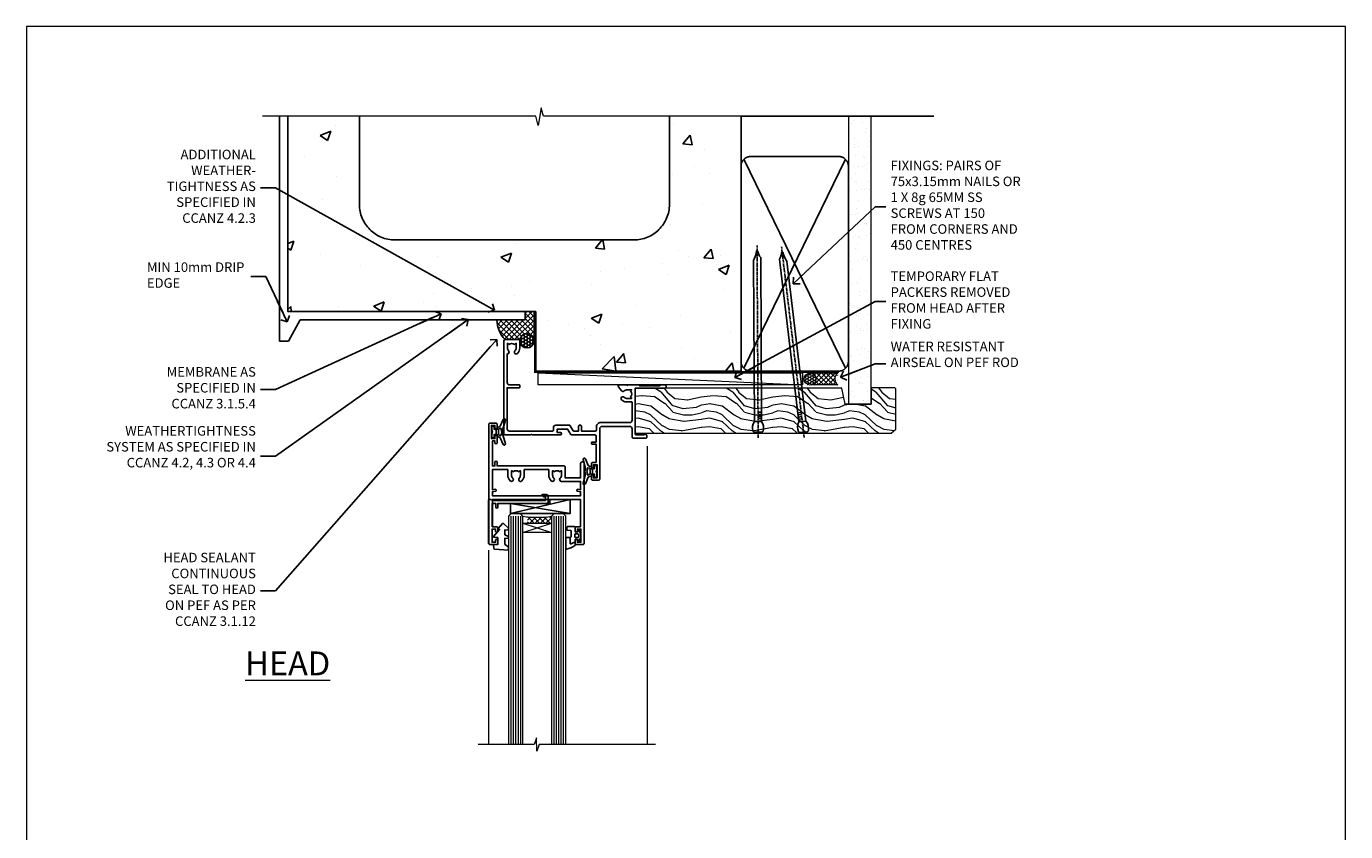
# Model space of a CAD drawing. Units: millimetres. Extents: x 0 to 776249, y -1112 to 730.
# Drawn here: x 1200 to 1753, y 392 to 730 of the extents above; entities that cross this region are included whole.
import ezdxf
from ezdxf import colors
from ezdxf.entities.mleader import LeaderData, LeaderLine
from ezdxf.math import Vec2, Vec3

# ---------------------------------------------------------------- set-up
doc = ezdxf.new("R2010")
doc.units = ezdxf.units.MM
doc.linetypes.add('CENTER', pattern=[2, 1.25, -0.25, 0.25, -0.25])
doc.linetypes.add('Dashed', pattern=[564.444447, 282.222223, -282.222223])
doc.layers.add('Aluminium Systems Ltd Joinery Detail', color=7, linetype='Continuous')
doc.layers.add('Aluminium Systems Ltd Notes', color=7, linetype='Continuous')
doc.layers.add('No Print', color=7, linetype='Continuous', plot=False)
doc.styles.add('ASL TXT 50', font='romans.shx', dxfattribs={"height": 100})
doc.styles.get("Standard").update_dxf_attribs({"font": 'arial.ttf'})

# ---------------------------------------------------------------- blocks, each defined once
blk = doc.blocks.new('Page Layout')
at = {"layer": 'Aluminium Systems Ltd Joinery Detail', "color": 8, "lineweight": 5}
blk.add_lwpolyline([(0, 730.13), (0, 0), (553.08, 0), (553.08, 730.13)], close=True, dxfattribs=at)
blk = doc.blocks.new('_Open90')
at = {"color": 0, "linetype": 'ByBlock', "lineweight": -2}
for p, q in [((0, 0), (-2.44, 0)), ((-0.5, 0.5), (0, 0)), ((0, 0), (-0.5, -0.5))]:
    blk.add_line(p, q, dxfattribs=at)
blk = doc.blocks.new('Nail 75 JH')
at = {"linetype": 'CENTER'}
blk.add_line((0, 2.3), (0, -78.26), dxfattribs=at)
for p, q in [((1.5, -4.49), (-1.5, -4.49)), ((1.5, -5.73), (0.13, -5.73)), ((1.5, -6.6), (0.13, -6.6)), ((1.5, -7.47), (0.13, -7.47)), ((1.5, -8.34), (0.13, -8.34))]:
    blk.add_line(p, q)
blk.add_lwpolyline([(-1.5, -4.49, -0.247527), (-2.06, -0.36, -0.331135), (-1.58, 0), (1.58, 0, -0.331135), (2.06, -0.36, -0.247527), (1.5, -4.49), (1.5, -73.21, 0.124564), (0.28, -75.97), (-0.25, -75.97, 0.101255), (-1.5, -72.05)], format="xyb", close=True)
blk = doc.blocks.new('Concrete Block AL40 Masonry Liner Window')
at = {"layer": 'Aluminium Systems Ltd Joinery Detail', "lineweight": 5}
h = blk.add_hatch(dxfattribs=at)
h.set_pattern_fill('HONEY', color=256, scale=0.221113, angle=360, style=0)
h.set_pattern_definition([(0, (-405.4079, -274.31205), (1.0530483, 0.60797756), [0.7020322, -1.4040644]), (120, (-405.4079, -274.31205), (-1.05304816, 0.6079778), [0.7020322, -1.4040644]), (60, (-405.4079, -274.31205), (1e-07, 1.21595534), [-1.4040644, 0.7020322])])
edge = h.paths.add_edge_path()
edge.add_arc((114.92, -3.36), 2.5, 180, 360, ccw=False)
edge.add_arc((114.92, -3.36), 2.5, 0, 180, ccw=False)
h = blk.add_hatch(dxfattribs=at)
h.set_pattern_fill('NET', color=256, scale=0.442225, angle=225, style=0)
h.set_pattern_definition([(315, (-1772.8672, 4367.451), (-0.99282344, -0.99282344), []), (225, (-1772.8672, 4367.451), (-0.99282344, 0.99282344), [])])
edge = h.paths.add_edge_path()
edge.add_line((126.52, -0.8), (115.78, -0.79))
edge.add_arc((114.94, -3.26), 2.6, 283.0546, 431.2564, ccw=False)
edge.add_line((115.53, -5.79), (126.57, -5.79))
edge.add_arc((128.47, -3.28), 3.15, 128.1626, 232.8611, ccw=False)
h = blk.add_hatch(dxfattribs=at)
h.set_pattern_fill('WOOD-3', color=256, scale=97.5, angle=30, style=0, pattern_type=2)
h.set_pattern_definition([(4.7636, (552.8122, -7178.1291), (-330.0000284, -29.999746), [3.61248, -357.63537]), (348.6901, (556.412, -7177.829), (120.0000226, -29.999929), [4.58913, -148.38147]), (315, (560.912, -7178.73), (-3e-14, -30.00001), [3.39411, -39.03228]), (313.1524, (563.3122, -7181.1291), (420.00008502, -449.99992613), [6.57951, -651.37185]), (347.0054, (567.8122, -7185.9291), (-270.000023, 59.9999273), [4.00251, -396.24741]), (360, (571.712, -7186.83), (30, -30), [7.5, -22.5]), (9.4623, (579.212, -7186.829), (-150.0000232, -29.9999442), [3.64965, -178.83321]), (5.7106, (552.8122, -7186.229), (-269.9999827, -30.0000394), [3.01497, -298.48131]), (360, (555.812, -7185.93), (30, -30), [4.5, -25.5]), (331.6992, (560.3122, -7185.9291), (329.9998536, -180.0002662), [4.42944, -438.51525]), (307.875, (564.2122, -7188.029), (-120.0000559, 149.999973), [6.84105, -335.21157]), (320.7106, (568.4122, -7193.4291), (180.0000192, -149.99998896), [4.26381, -422.11632]), (353.6598, (571.712, -7196.129), (239.9999821, -30.0000474), [5.43324, -266.22831]), (11.8887, (577.1122, -7196.7291), (-419.99991903, -90.00031606), [5.82495, -576.66969]), (6.7098, (552.8122, -7195.5291), (270.00002993, 29.99981644), [5.13516, -508.3821]), (356.6335, (557.9122, -7194.9291), (479.99997966, -30.0003289), [5.10882, -505.77279]), (326.3099, (563.012, -7195.229), (-59.999987, 30.00004), [5.40834, -102.75822]), (312.5104, (567.5122, -7198.2291), (299.99972155, -330.0002602), [4.88364, -483.48096]), (345.0686, (570.8122, -7201.8291), (330.00001605, -89.9999086), [4.65726, -461.06799]), (360, (575.312, -7203.03), (30, -30), [3.6, -26.4]), (12.9946, (578.9122, -7203.0291), (270.000023, 59.9999273), [4.00251, -396.24741]), (360, (562.112, -7173.03), (30, -30), [0, -30]), (136.8476, (566.3122, -7177.5291), (449.99992613, -420.00008502), [6.57951, -651.37185]), (153.4349, (561.512, -7203.029), (-29.999975, 30.00004), [2.68329, -64.39875]), (171.8699, (559.112, -7201.829), (-179.9999933, 29.9999807), [4.24263, -207.88938]), (203.1986, (554.912, -7201.229), (-149.999992, -60.0000398), [2.28474, -226.18845]), (333.4349, (566.312, -7177.529), (29.999975, -30.00004), [3.35409, -63.72795]), (353.2902, (569.3122, -7179.0291), (-270.00002993, 29.99981644), [5.13516, -508.3821]), (10.1247, (574.4122, -7179.6291), (509.99996369, 90.00025766), [8.53287, -844.75488]), (10.3048, (552.8122, -7174.829), (180.0000288, 29.9998463), [3.35409, -332.05608]), (344.4759, (556.1122, -7174.2291), (-330.00003074, 89.99993333), [5.60445, -554.84178]), (317.1211, (561.5122, -7175.7291), (-390.0000238, 359.9999926), [5.7315, -567.41769]), (325.3048, (565.7122, -7179.6291), (299.99982777, -210.0002583), [4.74342, -469.59822]), (350.5377, (569.612, -7182.329), (150.0000232, -29.9999442), [5.47449, -177.0084]), (6.5819, (575.0122, -7183.2291), (-510.00004314, -59.99960101), [7.85175, -777.3234]), (8.1301, (552.812, -7182.329), (-179.9999933, -29.9999807), [4.24263, -207.88938]), (348.6901, (557.012, -7181.729), (120.0000226, -29.999929), [4.58913, -148.38147]), (317.4896, (561.5122, -7182.6291), (-330.0002602, 299.99972155), [4.88364, -483.48096]), (315, (565.112, -7185.93), (-3e-14, -30.00001), [5.51544, -36.91098]), (342.646, (569.0122, -7189.8291), (-390.00006057, 119.99983507), [5.02893, -497.86272]), (3.3665, (573.8122, -7191.3291), (-479.99997966, -30.0003289), [5.10882, -505.77279]), (17.1027, (578.9122, -7191.0291), (300.0000519, 89.9998648), [4.08045, -403.96368]), (8.7462, (552.8122, -7189.8291), (209.9999801, 30.0001259), [3.94587, -390.64251]), (345.0686, (556.7122, -7189.2291), (330.00001605, -89.9999086), [4.65726, -461.06799]), (327.9946, (561.2122, -7190.429), (-149.9999683, 90.0000332), [5.6604, -277.35906]), (310.1009, (566.0122, -7193.4291), (-329.9999418, 390.00005789), [7.45185, -737.7327]), (344.0546, (570.812, -7199.129), (-120.0000038, 29.9999967), [4.36806, -214.03524]), (6.009, (575.0122, -7200.3291), (299.99999253, 29.99997952), [5.7315, -567.41769]), (23.1986, (580.712, -7199.729), (149.999992, 60.0000398), [2.28474, -226.18845]), (9.4623, (552.812, -7198.829), (-150.0000232, -29.9999442), [3.64965, -178.83321]), (349.992, (556.4122, -7198.2291), (329.99998664, -60.00010416), [5.17881, -512.7015]), (322.5946, (561.5122, -7199.1291), (389.99977395, -300.00029858), [6.42027, -635.60775]), (330.9454, (566.6122, -7173.029), (210.0000115, -120.0000008), [3.08868, -305.78022]), (349.2157, (569.3122, -7174.5291), (-479.9999851, 90.0000165), [6.41328, -634.91349]), (7.125, (575.612, -7175.729), (-210.0000114, -29.9999485), [7.25604, -234.6117])])
h.paths.add_polyline_path([(150.87, -24.31), (148.99, -26.07), (41.55, -26.07), (41.55, -7.19), (128.29, -7.19), (129.62, -13.86), (140.5, -13.86), (140.5, -6.99), (150.44, -6.99), (150.87, -7.41)])
blk.add_line((0.89, -0.79), (111.72, -5.79), dxfattribs=at)
for points in [[(0.89, -0.79), (111.72, -0.79), (111.72, -5.79), (0.89, -5.79)], [(150.44, -6.99), (140.5, -6.99), (140.5, -13.86), (129.62, -13.86), (128.29, -7.19), (41.55, -7.19), (41.55, -26.07), (148.99, -26.07), (150.87, -24.31), (150.87, -7.41)]]:
    blk.add_lwpolyline(points, close=True, dxfattribs=at)
blk.add_lwpolyline([(115.51, -0.79), (126.52, -0.8, 0.491511), (126.57, -5.79), (115.53, -5.79, 0.810102)], format="xyb", close=True, dxfattribs=at)
at = {"layer": 'Aluminium Systems Ltd Joinery Detail', "lineweight": 5, "ltscale": 0.12}
blk.add_circle((114.92, -3.36), 2.5, dxfattribs=at)
at = {"layer": 'Aluminium Systems Ltd Joinery Detail', "xscale": -1, "rotation": 180.3473966407072}
blk.add_blockref('Nail 75 JH', (93.18, -25.63), dxfattribs=at)
at = {"layer": 'Aluminium Systems Ltd Joinery Detail', "rotation": 186.7683232742154}
blk.add_blockref('Nail 75 JH', (112.22, -25.63), dxfattribs=at)
blk = doc.blocks.new('Concrete Block Head AL40 Masonry')
at = {"layer": 'Aluminium Systems Ltd Joinery Detail', "linetype": 'Dashed'}
h = blk.add_hatch(dxfattribs=at)
h.set_pattern_fill('AR-CONC', color=256, scale=0.25)
h.set_pattern_definition([(50, (-355.558, -568.82), (45.5462, -3.9848), [4.7625, -52.3875]), (355, (-355.56, -568.82), (-8.811, 47.7642), [3.81, -41.9101]), (100.4514, (-351.762, -569.15), (36.7353, 43.7794), [4.0475, -44.5226]), (46.184, (-355.56, -556.12), (67.7698, -10.5106), [7.144, -78.581]), (96.636, (-349.91, -556.996), (59.351, 61.8565), [6.071, -66.784]), (351.184, (-355.56, -556.12), (59.351, 61.8565), [5.715, -62.865]), (21, (-349.208, -559.295), (37.9036, -25.5663), [4.7625, -52.3875]), (326, (-349.21, -559.295), (15.4505, 46.047), [3.81, -41.91]), (71.4514, (-346.05, -561.425), (53.354, 20.4807), [4.0475, -44.5225]), (37.5, (-355.558, -568.82), (0.77215, 21.13876), [0, -41.402, 0, -42.545, 0, -42.06875]), (7.5, (-355.558, -568.82), (16.7049, 25.04514), [0, -24.257, 0, -40.4495, 0, -16.03375]), (327.5, (-369.718, -568.82), (33.89765, -1.4322), [0, -15.875, 0, -49.53, 0, -65.7225]), (317.5, (-376.068, -568.82), (37.0323, 6.3566), [0, -20.6375, 0, -32.893, 0, -46.6725])])
h.paths.add_polyline_path([(-55.95, 123.68), (-85.95, 123.68), (-85.95, 86.71, -0.414214), (-100.95, 71.71), (-200.95, 71.71, -0.414214), (-215.95, 86.71), (-215.95, 123.68), (-245.95, 123.68), (-245.95, 41.71), (-141.95, 41.71), (-141.95, 16.71), (-92.14, 16.71), (-92.14, 21.18), (-94.21, 21.18), (-94.21, 60.12), (-91, 61.86), (-90.64, 63.19), (-90.29, 61.86), (-87.07, 60.12), (-87.07, 21.18), (-88.74, 21.18), (-89.15, 20.88), (-89.15, 16.71), (-55.95, 16.71)])
at = {"layer": 'Aluminium Systems Ltd Joinery Detail'}
h = blk.add_hatch(dxfattribs=at)
h.set_pattern_fill('ANSI37', color=256, scale=0.5)
h.set_pattern_definition([(45, (-355.5578, -568.8198), (-1.122532, 1.122532), []), (135, (-355.5578, -568.8198), (-1.122532, -1.122532), [])])
h.paths.add_polyline_path([(-142.71, 41.59), (-146.46, 41.59), (-146.46, 38.17), (-158.29, 38.17, 0.182686), (-154.9, 29.92), (-148.9, 29.92, -0.070034), (-148.84, 29.92), (-148.66, 29.92, -0.914331), (-142.71, 29.46)])
h = blk.add_hatch(dxfattribs=at)
h.set_pattern_fill('HONEY', color=256, scale=0.25)
h.set_pattern_definition([(0, (-355.5578, -567.3223), (1.190625, 0.68740766), [0.79375, -1.5875]), (120, (-355.5578, -567.3223), (-1.190625, 0.6874077), [0.79375, -1.5875]), (60, (-355.5578, -567.3223), (3e-09, 1.3748153), [-1.5875, 0.79375])])
h.paths.add_polyline_path([(-148.7, 29.42, 1), (-142.71, 29.42, 1)])
at = {"layer": 'Aluminium Systems Ltd Joinery Detail', "linetype": 'Dashed'}
for p, q in [((-215.95, 86.71), (-215.95, 123.68)), ((-85.95, 86.71), (-85.95, 123.68)), ((-100.95, 71.71), (-200.95, 71.71))]:
    blk.add_line(p, q, dxfattribs=at)
at = {"layer": 'Aluminium Systems Ltd Joinery Detail', "linetype": 'Continuous', "lineweight": 5, "ltscale": 0.12}
blk.add_lwpolyline([(-46.31, 123.68), (-138.83, 123.68), (-139.73, 127.11), (-141, 119.69), (-142.04, 123.68), (-256.6, 123.68)], dxfattribs=at)
at = {"layer": 'Aluminium Systems Ltd Joinery Detail', "linetype": 'Dashed'}
for points in [[(-249.47, 123.68), (-249.47, 39.29), (-249.47, 29.29), (-245.65, 29.29), (-240.77, 38.17), (-146.46, 38.17), (-146.46, 41.71)], [(-55.95, 16.71), (-141.95, 16.71), (-141.95, 41.71), (-245.95, 41.71), (-245.95, 123.68)], [(-55.95, 123.68), (-55.95, 16.71), (-141.95, 16.71)]]:
    blk.add_lwpolyline(points, dxfattribs=at)
at = {"layer": 'Aluminium Systems Ltd Joinery Detail', "linetype": 'Dashed', "lineweight": 5, "ltscale": 0.01, "const_width": 0.25}
blk.add_lwpolyline([(-55.95, 16.58), (-142.08, 16.58), (-142.08, 41.59), (-246.09, 41.58), (-246.09, 72.24)], dxfattribs=at)
at = {"layer": 'Aluminium Systems Ltd Joinery Detail'}
blk.add_lwpolyline([(-154.9, 29.92), (-148.66, 29.92, -0.920787), (-142.71, 29.42), (-142.71, 29.42), (-142.71, 41.71), (-146.46, 41.71), (-146.46, 38.17), (-158.29, 38.17, 0.182686), (-154.9, 29.92, 60.934486)], format="xyb", dxfattribs=at)
at = {"layer": 'Aluminium Systems Ltd Joinery Detail', "linetype": 'CENTER', "lineweight": 5, "ltscale": 3, "const_width": 0.5, "elevation": 1}
blk.add_lwpolyline([(-55.95, 16.18), (-142.46, 16.18), (-142.46, 41.71)], dxfattribs=at)
at = {"layer": 'Aluminium Systems Ltd Joinery Detail'}
blk.add_circle((-145.7, 29.42, 1), 2.99, dxfattribs=at)
at = {"layer": 'Aluminium Systems Ltd Joinery Detail', "linetype": 'Dashed'}
for centre, start, end in [((-200.95, 86.71), 180, 270), ((-100.95, 86.71), 270, 0)]:
    blk.add_arc(centre, 15, start, end, dxfattribs=at)
at = {"layer": 'Aluminium Systems Ltd Joinery Detail'}
blk.add_arc((-145.69, 38.54, 1), 12.61, 181.6677, 223.0795, dxfattribs=at)
blk = doc.blocks.new('45mm Strapping Head Liner')
h = blk.add_hatch()
h.set_pattern_fill('AR-SAND', color=0, scale=0.15)
h.set_pattern_definition([(37.5, (-303.6067, -706.8324), (-0.240005, 7.3412), [0, -5.7912, 0, -6.477, 0, -6.19125]), (7.5, (-303.607, -706.832), (6.74285, 10.75238), [0, -3.1242, 0, -5.2197, 0, -2.00025]), (327.5, (-308.293, -706.8324), (11.864886, 0.02156), [0, -1.905, 0, -6.858, 0, -8.9535]), (317.5, (-308.293, -706.832), (11.45335, 3.34394), [0, -0.9525, 0, -4.4958, 0, -5.1435])])
h.paths.add_polyline_path([(109.5, -136.08), (100, -136.08), (100, -15.25), (109.5, -15.25)])
at = {"layer": 'Aluminium Systems Ltd Joinery Detail', "linetype": 'Dashed'}
for p, q in [((55, -15.25), (135.8, -15.25)), ((56.17, -33.38), (98.83, -121.04)), ((56.17, -121.04), (98.83, -33.38))]:
    blk.add_line(p, q, dxfattribs=at)
at = {"layer": 'Aluminium Systems Ltd Joinery Detail', "lineweight": 5}
blk.add_lwpolyline([(100, -15.25), (100, -136.08), (109.5, -136.08), (109.5, -15.25)], dxfattribs=at)
at = {"layer": 'Aluminium Systems Ltd Joinery Detail', "linetype": 'Dashed'}
blk.add_lwpolyline([(55, -36.21, -0.414214), (59, -32.21), (96, -32.21, -0.414214), (100, -36.21), (100, -118.21, -0.414214), (96, -122.21), (59, -122.21, -0.414214), (55, -118.21)], format="xyb", close=True, dxfattribs=at)
at = {"layer": 'Aluminium Systems Ltd Joinery Detail', "linetype": 'CENTER', "lineweight": 5, "ltscale": 3, "const_width": 0.5, "elevation": 2}
blk.add_lwpolyline([(55, -122.74), (96.01, -122.74)], dxfattribs=at)
at = {"layer": 'Aluminium Systems Ltd Joinery Detail', "linetype": 'Dashed', "lineweight": 5, "ltscale": 0.01, "const_width": 0.25, "elevation": 0.25}
blk.add_lwpolyline([(55, -122.34), (96.01, -122.34)], dxfattribs=at)
blk = doc.blocks.new('C425-20940')
blk.add_lwpolyline([(1.4, 18), (1.4, 6.02, -0.714925), (2.03, 4.75, 0.197279), (1.5, 3.45), (1.5, 1.6), (1.8, 1.6), (2.16, 2.03, 0.36397), (4.54, 2.03), (4.9, 1.6), (5.2, 1.6), (5.2, 3.45, 0.197279), (4.67, 4.75, -1), (5.73, 5.8, -0.197279), (6.7, 3.45), (6.7, 0.2, -0.414214), (6.5, 0), (0.5, 0, -0.398738), (0, 0.47), (0, 39.5, -0.414214), (0.5, 40), (11.3, 40), (11.6, 39.7), (11.9, 40), (23.7, 40, -1), (23.7, 39), (22.4, 39), (22.4, 37.5), (26.76, 37.5), (28.06, 39.75, -0.267979), (28.49, 40), (38.2, 40, 0.414214), (38.7, 40.5), (38.7, 43), (37.1, 43, -1), (37.1, 43.8), (38.7, 43.8), (38.7, 51.5), (37.2, 51.5, -0.414214), (36.7, 52), (36.7, 53.3, -1), (37.6, 53.3), (37.6, 52.5), (39.1, 52.5), (39.1, 58), (37.6, 58), (37.6, 57.2, -1), (36.7, 57.2), (36.7, 58.5, -0.414214), (37.2, 59), (39.7, 59, -0.414214), (40.2, 58.5), (40.2, 37.37, 0.405593), (41.2, 36.4), (52.8, 36.4, 0.414214), (53.8, 37.4), (53.8, 40.9, -0.414214), (54.3, 41.4), (59.5, 41.4, -0.414214), (60, 40.9), (60, 40.3, -0.414214), (59.5, 39.8), (58.8, 39.8, -0.414214), (58.6, 40), (55.5, 40, 0.414214), (55, 39.5), (55, 20.4), (67.5, 20.4, -0.414214), (68, 19.9), (68, 19.5, -0.414214), (67.5, 19), (65.8, 19), (65.4, 19.4), (56.9, 19.4), (56.5, 19), (52.05, 19), (51.75, 19.3), (51.45, 19), (48.45, 19, -0.622764), (48.05, 19.81), (49.33, 21.46, -0.4504), (50.45, 21.53, 0.197279), (51.75, 21), (53.6, 21), (53.6, 21.3), (53.17, 21.66, 0.36397), (53.17, 24.04), (53.6, 24.4), (53.6, 24.7), (51.75, 24.7, 0.197279), (50.45, 24.17, -1), (49.4, 25.23, -0.13434), (50.94, 26.1), (53.6, 26.1, 0.414214), (53.8, 26.3), (53.8, 33.8, 0.414214), (52.8, 34.8), (40.2, 34.8, -0.197825), (38.8, 36.2), (38.8, 37.9, 0.413974), (38.3, 38.4), (32.55, 38.4), (32.55, 36.4, -0.414214), (32.05, 35.9), (31.85, 35.9, -0.414214), (31.35, 36.4), (31.35, 38.4), (29.3, 38.4, 0.267979), (29.04, 38.25), (27.8, 36.1, -0.267979), (27.45, 35.9), (21.8, 35.9, -0.414214), (20.8, 36.9), (20.8, 37.9, 0.414214), (20.3, 38.4), (2.4, 38.4, 0.414214), (1.4, 37.4), (1.4, 20.2), (6.5, 20.2, -0.414214), (6.7, 20), (6.7, 19.2, -0.414214), (6.5, 19), (2.4, 19, 0.414214)], format="xyb", close=True)
blk = doc.blocks.new('A712-21711')
at = {"flags": 128}
for points in [[(39.5, 51), (36.75, 51, 0.414214), (36.25, 50.5), (36.25, 49.2, 1), (37.15, 49.2), (37.15, 50), (38.65, 50), (38.65, 44.5), (37.15, 44.5), (37.15, 45.3, 1), (36.25, 45.3), (36.25, 44, 0.414214), (36.75, 43.5), (38.4, 43.5), (38.4, 32), (1.6, 32), (1.6, 43.5), (3.25, 43.5, 0.414214), (3.75, 44), (3.75, 45.3, 1), (2.85, 45.3), (2.85, 44.5), (1.35, 44.5), (1.35, 50), (2.85, 50), (2.85, 49.2, 1), (3.75, 49.2), (3.75, 50.5, 0.414214), (3.25, 51), (0.5, 51, 0.414214), (0, 50.5), (0, 0.5, 0.414214), (0.5, 0), (3, 0, 0.414214), (3.5, 0.5), (3.5, 1.8, 1), (2.6, 1.8), (2.6, 1), (1.1, 1), (1.1, 6.5), (2.6, 6.5), (2.6, 5.7, 1), (3.5, 5.7), (3.5, 8.25, 1), (2.6, 8.25), (2.6, 7.5), (1.5, 7.5), (1.5, 18), (2.6, 18), (2.6, 16.45, 1), (3.5, 16.45), (3.5, 18), (31.55, 18, 0.414214), (32.05, 18.5), (32.05, 23), (38.5, 23), (38.5, 17, 1), (40, 17), (40, 50.5, 0.414214)], [(13.87, 24.25, 1), (12.73, 23.14, -0.19526), (13.25, 21.85), (13.25, 20), (12.95, 20), (12.59, 20.43, -0.36397), (10.21, 20.43), (9.85, 20), (9.55, 20), (9.55, 21.85, -0.19526), (10.07, 23.14, 1), (8.93, 24.25, 0.19526), (7.95, 21.85), (7.95, 19.5), (1.5, 19.5), (1.5, 28), (2.63, 27.8, 1.0045), (2.76, 28.59), (1.5, 28.8), (1.5, 30.5), (38.5, 30.5), (38.5, 28.8), (37.24, 28.59, 1.0045), (37.37, 27.8), (38.5, 28), (38.5, 24.5), (30.5, 24.5, 0.663105), (29.93, 23.14, -0.19526), (30.45, 21.85), (30.45, 20), (30.15, 20), (29.79, 20.43, -0.36397), (27.41, 20.43), (27.05, 20), (26.75, 20), (26.75, 21.85, -0.19526), (27.27, 23.14, 1), (26.13, 24.25, 0.19526), (25.15, 21.85), (25.15, 19.5), (14.85, 19.5), (14.85, 21.85, 0.19526)]]:
    blk.add_lwpolyline(points, format="xyb", close=True, dxfattribs=at)
blk = doc.blocks.new('C438-21617')
at = {"flags": 128}
blk.add_lwpolyline([(1.5, 3.7), (1.5, 13.5), (3.3, 13.5, 0.414214), (3.8, 14), (3.8, 15.3, 1), (2.9, 15.3), (2.9, 14.5), (1.4, 14.5), (1.4, 20), (2.9, 20), (2.9, 19.2, 1), (3.8, 19.2), (3.8, 20.5, 0.414214), (3.3, 21), (0.5, 21, 0.414214), (0, 20.5), (0, 2.2, 0.414214), (0.2, 2), (1, 2), (1.5, 2.5), (23.8, 2.5), (23.8, 1), (23.02, 1), (22.36, 0.34, 0.668179), (22.5, 0), (24.25, 0, 0.414214), (25, 0.75), (25, 2.95, 0.414214), (24.25, 3.7), (3.8, 3.7), (3.8, 5.3, 1), (3, 5.3), (3, 3.7)], format="xyb", close=True, dxfattribs=at)
blk = doc.blocks.new('CO112-Comp')
blk.add_lwpolyline([(-2.4, 2.55), (-4.17, 3.38, 0.548619), (-4.6, 3.1), (-4.6, 1.17, 0.198912), (-4.51, 0.96), (-4.19, 0.64, -0.198912), (-4.1, 0.43), (-4.1, -1.87, -0.388879), (-4.37, -2.17), (-5.63, -2.28, 0.388879), (-5.9, -2.57), (-5.9, -3.5, 0.414214), (-5.6, -3.8), (-2.7, -3.8, 0.414214), (-2.4, -3.5), (-2.4, -1.65), (-1.2, -1.65), (-1.2, -2, 0.851224), (-0.62, -2.09), (-0.08, -0.47, 0.161777), (-0.08, 0.47), (-0.62, 2.09, 0.851224), (-1.2, 2), (-1.2, 1.65), (-2.4, 1.65), (-2.4, 3.9, 0.257343), (-2.54, 4.15, 0.086554), (-6.04, 5.59, 0.479584), (-6.4, 5.3), (-6.4, 1.1, 0.414214), (-6.1, 0.8), (-4.35, 0.8)], format="xyb")
blk.add_lwpolyline([(-1.33, 0.75), (-2.3, 0.75, 0.414214), (-2.6, 0.45), (-2.6, -0.45, 0.414214), (-2.3, -0.75), (-1.33, -0.75, 0.323092), (-1.05, -0.54), (-0.93, -0.19, 0.161777), (-0.93, 0.19), (-1.05, 0.54, 0.323092)], format="xyb", close=True)
blk = doc.blocks.new('EL272')
for p, q in [((25, 6), (0, 1.7)), ((25, 0), (0, 6))]:
    blk.add_line(p, q)
blk.add_lwpolyline([(16.5, 0), (25, 0), (25, 6), (0, 6), (0, 1.7), (16.5, 1.7)], close=True)
blk = doc.blocks.new('DY445')
blk.add_lwpolyline([(4.75, 8.84), (6.25, 9.78), (6.25, 11.28), (0.33, 10.76, 0.36397), (0.15, 10.58), (0, 8.91), (1.75, 8.91), (1.75, 5.91), (0, 5.76), (0, 5.46), (2.49, 2.49), (1.95, 2.45), (1.95, 2.15), (3.75, 0), (4.15, 0), (6.25, 2.02), (6.25, 2.82), (4.75, 2.69), (4.75, 4.77), (6.25, 5.51), (6.25, 6.31), (4.75, 6.18)], format="xyb", close=True)
blk = doc.blocks.new('DY223-Comp')
blk.add_line((-1.82, -0.88), (-1.82, 0.88))
for points in [[(0, -2.5), (0, -1.12), (-0.3, 0), (0, 1.12), (0, 2.5), (-1, 2.5), (-1, 1.12, 0.196759), (-1.82, 0.88), (-2.1, 0.96, -0.339454), (-2.25, 1.15), (-2.25, 1.73, 0.315299), (-2.38, 1.92), (-3.47, 2.32, -0.207848), (-3.58, 2.43), (-4.79, 5.26, 0.916781), (-5.74, 4.95), (-4.72, 1.2, -0.13205), (-4.72, 1.1), (-5, 0.05, 0.131652), (-5, -0.05), (-4.72, -1.1, -0.13205), (-4.72, -1.2), (-5.74, -4.95, 0.916781), (-4.79, -5.26), (-3.58, -2.43, -0.207848), (-3.47, -2.32), (-2.38, -1.92, 0.315299), (-2.25, -1.73), (-2.25, -1.15, -0.339454), (-2.1, -0.96), (-1.82, -0.88, 0.196759), (-1, -1.12), (-1, -2.5)], [(-3.08, 1.33), (-3.77, 1.58), (-4.19, 0), (-3.77, -1.58), (-3.08, -1.33, 0.315299), (-2.82, -0.95), (-2.82, 0.95, 0.315299)]]:
    blk.add_lwpolyline(points, format="xyb", close=True)
blk = doc.blocks.new('AL40 Awning Head')
at = {"layer": 'Aluminium Systems Ltd Joinery Detail', "lineweight": 5}
h = blk.add_hatch(dxfattribs=at)
h.set_pattern_fill('NET', color=256, scale=0.5, angle=-45)
h.set_pattern_definition([(315, (-991.3555, -506.745), (1.122532, 1.122532), []), (45, (-991.3555, -506.745), (-1.122532, 1.122532), [])])
edge = h.paths.add_edge_path()
edge.add_line((-109.94, -56.31), (-109.94, -56.21))
edge.add_arc((-120.55, -51.31), 11.69, 334.6724, 335.1681, ccw=False)
edge.add_line((-109.98, -56.31), (-109.94, -56.31))
edge = h.paths.add_edge_path()
edge.add_arc((-104.86, -27.68), 26.69, 259.2202, 280.8167)
edge.add_line((-99.85, -53.89), (-99.85, -56.8))
edge.add_line((-99.85, -56.8), (-109.85, -56.8))
edge.add_line((-109.85, -56.8), (-109.85, -53.89))
at = {"layer": 'Aluminium Systems Ltd Joinery Detail', "linetype": 'Continuous', "lineweight": 5}
for p, q in [((-59.76, -24.52), (-59.76, -149.59, -1)), ((-126.15, -68.13), (-126.15, -149.59))]:
    blk.add_line(p, q, dxfattribs=at)
at = {"layer": 'Aluminium Systems Ltd Joinery Detail', "lineweight": 5, "ltscale": 3}
for p, q in [((-116.85, -53.8), (-116.85, -149.59)), ((-115.85, -53.8), (-115.85, -149.59)), ((-114.85, -53.8), (-114.85, -149.59)), ((-113.85, -53.8), (-113.85, -149.59)), ((-112.85, -53.8), (-112.85, -149.59)), ((-98.85, -53.8), (-98.85, -149.59)), ((-97.85, -53.8), (-97.85, -149.59)), ((-96.85, -53.8), (-96.85, -149.59)), ((-95.85, -53.8), (-95.85, -149.59)), ((-94.85, -53.8), (-94.85, -149.59))]:
    blk.add_line(p, q, dxfattribs=at)
at = {"layer": 'Aluminium Systems Ltd Joinery Detail', "lineweight": 5}
for p, q in [((-111.85, -60.67), (-99.85, -56.8)), ((-111.85, -56.8), (-99.85, -60.67))]:
    blk.add_line(p, q, dxfattribs=at)
for points in [[(-111.85, -149.59), (-111.85, -53.89), (-112.85, -52.8), (-116.85, -52.8), (-117.85, -53.8), (-117.85, -149.59)], [(-93.85, -149.59), (-93.85, -53.89), (-94.85, -52.8), (-98.85, -52.8), (-99.85, -53.8), (-99.85, -149.59)]]:
    blk.add_lwpolyline(points, dxfattribs=at)
blk.add_lwpolyline([(-111.85, -56.8), (-99.85, -56.8), (-99.85, -60.67), (-111.85, -60.67)], close=True, dxfattribs=at)
at = {"layer": 'Aluminium Systems Ltd Joinery Detail', "linetype": 'Continuous', "lineweight": 5, "elevation": -1}
blk.add_lwpolyline([(-56.24, -149.59), (-105.03, -149.59), (-105.89, -152.45), (-106.14, -146.81), (-107.05, -149.59), (-130.62, -149.59)], dxfattribs=at)
at = {"layer": 'Aluminium Systems Ltd Joinery Detail', "lineweight": 5}
blk.add_arc((-105.84, -12.48), 41.85, 261.7419, 278.2274, dxfattribs=at)
at = {"rotation": 180}
blk.add_blockref('DY223-Comp', (-124.88, -18.54), dxfattribs=at)
at = {"xscale": -1, "rotation": 180}
blk.add_blockref('DY223-Comp', (-80.82, -35.1), dxfattribs=at)
at = {"layer": 'Aluminium Systems Ltd Joinery Detail', "xscale": -1, "rotation": 180}
for name, p in [('C425-20940', (-119.8, 20.2)), ('A712-21711', (-126.1, -14.8)), ('C438-21617', (-126.15, -44.8)), ('EL272', (-116.99, -46.8)), ('DY445', (-124.09, -56.9)), ('CO112-Comp', (-87.45, -62.05))]:
    blk.add_blockref(name, p, dxfattribs=at)
blk = doc.blocks.new('Concrete Block Head Text AL40 Masonry')
at = {"layer": 'Aluminium Systems Ltd Notes', "color": 3, "lineweight": 5, "ltscale": 0.12}
ml = blk.add_multileader_mtext('Standard', dxfattribs=at)
ml.set_content('ADDITIONAL WEATHER-\\PTIGHTNESS AS SPECIFIED IN CCANZ 4.2.3', color=3)
ml.set_leader_properties(color=8)
ml.set_arrow_properties(name='OPEN90')
ml.build(insert=Vec2(0, 0))
ml.multileader.update_dxf_attribs({"text_left_attachment_type": 2, "text_right_attachment_type": 2})
ctx = ml.context
ctx.base_point, ctx.plane_origin = Vec3(-104.71, -10.27), Vec3(114.68, 39.94)
ctx.left_attachment, ctx.right_attachment, ctx.text_align_type = 2, 2, 2
notes = []
notes.append((ctx, [(0, (1, 1, 0), (-53.86, -10.27), (-1, 0), 6.29, [(0, [(37.88, -61.61)], 0, [])])]))
ctx.mtext.insert, ctx.mtext.width, ctx.mtext.defined_height, ctx.mtext.alignment, ctx.mtext.line_spacing_style, ctx.mtext.flow_direction = Vec3(-62.15, 5.73), 51.0526, 24.6, 3, 2, 5
ml = blk.add_multileader_mtext('Standard', dxfattribs=at)
ml.set_content('MIN 10mm DRIP EDGE', color=3)
ml.set_leader_properties(color=8)
ml.set_arrow_properties(name='OPEN90')
ml.build(insert=Vec2(0, 0))
ml.multileader.update_dxf_attribs({"text_left_attachment_type": 2, "text_right_attachment_type": 2})
ctx = ml.context
ctx.base_point, ctx.plane_origin = Vec3(-109.82, -47.51), Vec3(-138.18, -231.75)
ctx.left_attachment, ctx.right_attachment = 2, 2
notes.append((ctx, [(1, (1, 1, 0), (-57.96, -47.51), (-1, 0), 6.29, [(0, [(-49.08, -66.52)], 0, [])])]))
ctx.mtext.insert, ctx.mtext.width, ctx.mtext.line_spacing_style, ctx.mtext.flow_direction = Vec3(-107.82, -41.51), 49.8798, 2, 5
ml = blk.add_multileader_mtext('Standard', dxfattribs=at)
ml.set_content('WEATHERTIGHTNESS SYSTEM AS SPECIFIED IN CCANZ 4.2, 4.3 OR 4.4', color=3)
ml.set_leader_properties(color=8)
ml.set_arrow_properties(name='OPEN90')
ml.build(insert=Vec2(0, 0))
ml.multileader.update_dxf_attribs({"text_left_attachment_type": 2, "text_right_attachment_type": 2})
ctx = ml.context
ctx.base_point, ctx.plane_origin = Vec3(-126.64, -122.86), Vec3(98.68, -79.98)
ctx.left_attachment, ctx.right_attachment, ctx.text_align_type = 2, 2, 2
notes.append((ctx, [(0, (1, 1, 0), (-53.86, -122.86), (-1, 0), 6.29, [(0, [(26.81, -65.53)], 0, [])])]))
ctx.mtext.insert, ctx.mtext.width, ctx.mtext.defined_height, ctx.mtext.alignment, ctx.mtext.line_spacing_style, ctx.mtext.flow_direction = Vec3(-62.15, -110.19), 64.8153, 20.24, 3, 2, 5
ml = blk.add_multileader_mtext('Standard', dxfattribs=at)
ml.set_content('MEMBRANE AS SPECIFIED IN CCANZ 3.1.5.4', color=3)
ml.set_leader_properties(color=8)
ml.set_arrow_properties(name='OPEN90')
ml.build(insert=Vec2(0, 0))
ml.multileader.update_dxf_attribs({"text_left_attachment_type": 2, "text_right_attachment_type": 2})
ctx = ml.context
ctx.base_point, ctx.plane_origin = Vec3(-104.74, -94.78), Vec3(95.32, -250.92)
ctx.left_attachment, ctx.right_attachment, ctx.text_align_type = 2, 2, 2
notes.append((ctx, [(0, (1, 1, 0), (-53.86, -94.78), (-1, 0), 6.29, [(0, [(15.49, -63.05)], 0, [])])]))
ctx.mtext.insert, ctx.mtext.width, ctx.mtext.alignment, ctx.mtext.line_spacing_style, ctx.mtext.flow_direction = Vec3(-62.15, -85.45), 49.8798, 3, 2, 5
ml = blk.add_multileader_mtext('Standard', dxfattribs=at)
ml.set_content('HEAD SEALANT CONTINUOUS SEAL TO HEAD ON PEF AS PER CCANZ 3.1.12', color=3)
ml.set_leader_properties(color=8)
ml.set_arrow_properties(name='OPEN90')
ml.build(insert=Vec2(0, 0))
ml.multileader.update_dxf_attribs({"text_left_attachment_type": 2, "text_right_attachment_type": 2})
ctx = ml.context
ctx.base_point, ctx.plane_origin = Vec3(-106.66, -179.34), Vec3(42.21, -195.32)
ctx.left_attachment, ctx.right_attachment, ctx.text_align_type = 2, 2, 2
notes.append((ctx, [(0, (1, 1, 0), (-53.86, -179.34), (-1, 0), 6.29, [(0, [(38.86, -73.83)], 0, [])])]))
ctx.mtext.insert, ctx.mtext.width, ctx.mtext.alignment, ctx.mtext.line_spacing_style, ctx.mtext.flow_direction = Vec3(-62.15, -163.34), 42.8085, 3, 2, 5
for ctx, leaders in notes:
    for number, flags, end, landing, length, lines in leaders:
        leader = LeaderData()
        leader.index, (leader.has_last_leader_line, leader.has_dogleg_vector, leader.attachment_direction) = number, flags
        leader.last_leader_point, leader.dogleg_vector, leader.dogleg_length = Vec3(end), Vec3(landing), length
        for number, points, colour, breaks in lines:
            line = LeaderLine()
            line.index, line.vertices, line.color, line.breaks = number, Vec3.list(points), colors.encode_raw_color(colour), breaks
            leader.lines.append(line)
        ctx.leaders.append(leader)
blk = doc.blocks.new('MM Liner Text AL40 Head')
at = {"layer": 'Aluminium Systems Ltd Notes', "color": 3, "lineweight": 5, "ltscale": 0.12}
ml = blk.add_multileader_mtext('Standard', dxfattribs=at)
ml.set_content('FIXINGS: PAIRS OF 75x3.15mm NAILS OR 1 X 8g 65MM SS SCREWS AT 150 FROM CORNERS AND 450 CENTRES', color=3)
ml.set_leader_properties(color=8)
ml.set_arrow_properties(name='OPEN90')
ml.build(insert=Vec2(0, 0))
ml.multileader.update_dxf_attribs({"text_left_attachment_type": 2, "text_right_attachment_type": 2})
ctx = ml.context
ctx.base_point, ctx.plane_origin = Vec3(-58.36, 87.49, -1), Vec3(-263.95, -58.04, -1)
ctx.left_attachment, ctx.right_attachment = 2, 2
notes = []
notes.append((ctx, [(0, (1, 1, 0), (-62.82, 87.49, -1), (1, 0), 4.46, [(0, [(-97.19, 55.19, -1)], 0, [])])]))
ctx.mtext.insert, ctx.mtext.width, ctx.mtext.line_spacing_style, ctx.mtext.flow_direction = Vec3(-56.36, 106.82, -1), 55.1661, 2, 5
ml = blk.add_multileader_mtext('Standard', dxfattribs=at)
ml.set_content('TEMPORARY FLAT PACKERS REMOVED FROM HEAD AFTER FIXING', color=3)
ml.set_leader_properties(color=8)
ml.set_arrow_properties(name='OPEN90')
ml.build(insert=Vec2(0, 0))
ml.multileader.update_dxf_attribs({"text_left_attachment_type": 2, "text_right_attachment_type": 2})
ctx = ml.context
ctx.base_point, ctx.plane_origin = Vec3(-58.36, 47.7, -1), Vec3(-186.87, 168.9, -1)
ctx.left_attachment, ctx.right_attachment = 2, 2
notes.append((ctx, [(0, (1, 1, 0), (-62.82, 47.7, -1), (1, 0), 4.46, [(0, [(-121.67, 15.87, -1)], 0, [])])]))
ctx.mtext.insert, ctx.mtext.width, ctx.mtext.defined_height, ctx.mtext.line_spacing_style, ctx.mtext.flow_direction = Vec3(-56.36, 60.37, -1), 55.7375, 9.45, 2, 5
ml = blk.add_multileader_mtext('Standard', dxfattribs=at)
ml.set_content('WATER RESISTANT\\PAIRSEAL ON PEF ROD', color=3)
ml.set_leader_properties(color=8)
ml.set_arrow_properties(name='OPEN90')
ml.build(insert=Vec2(0, 0))
ml.multileader.update_dxf_attribs({"text_left_attachment_type": 2, "text_right_attachment_type": 2})
ctx = ml.context
ctx.base_point, ctx.plane_origin = Vec3(-58.36, 21.58, -1), Vec3(-198.56, 3.25, -1)
ctx.left_attachment, ctx.right_attachment = 2, 2
notes.append((ctx, [(0, (1, 1, 0), (-62.82, 21.58, -1), (1, 0), 4.46, [(0, [(-77.34, 15.96, -1)], 0, [])])]))
ctx.mtext.insert, ctx.mtext.width, ctx.mtext.line_spacing_style, ctx.mtext.flow_direction = Vec3(-56.36, 30.91, -1), 55.7375, 2, 5
for ctx, leaders in notes:
    for number, flags, end, landing, length, lines in leaders:
        leader = LeaderData()
        leader.index, (leader.has_last_leader_line, leader.has_dogleg_vector, leader.attachment_direction) = number, flags
        leader.last_leader_point, leader.dogleg_vector, leader.dogleg_length = Vec3(end), Vec3(landing), length
        for number, points, colour, breaks in lines:
            line = LeaderLine()
            line.index, line.vertices, line.color, line.breaks = number, Vec3.list(points), colors.encode_raw_color(colour), breaks
            leader.lines.append(line)
        ctx.leaders.append(leader)

msp = doc.modelspace()

# ---------------------------------------------------------------- block references
at = {"layer": 'Aluminium Systems Ltd Joinery Detail'}
for name, p in [('Concrete Block Head AL40 Masonry', (1555.56, 568.82)), ('Concrete Block AL40 Masonry Liner Window', (1413.61, 585.53)), ('AL40 Awning Head', (1519.96, 578.54, 1))]:
    msp.add_blockref(name, p, dxfattribs=at)
at = {"layer": 'Aluminium Systems Ltd Joinery Detail', "color": 0, "linetype": 'Dashed'}
msp.add_blockref('45mm Strapping Head Liner', (1444.61, 707.74), dxfattribs=at)
at = {"layer": 'Aluminium Systems Ltd Notes'}
msp.add_blockref('Concrete Block Head Text AL40 Masonry', (1358.36, 672.66), dxfattribs=at)
at = {"layer": 'Aluminium Systems Ltd Notes', "linetype": 'Dashed'}
msp.add_blockref('MM Liner Text AL40 Head', (1618.7, 566.97, 1), dxfattribs=at)
at = {"layer": 'No Print'}
msp.add_blockref('Page Layout', (1200, 0), dxfattribs=at)

# ---------------------------------------------------------------- texts
at = {"layer": 'Aluminium Systems Ltd Joinery Detail', "lineweight": 5, "insert": (1327.39, 467.92), "char_height": 10, "width": 56.3241, "attachment_point": 3, "style": 'ASL TXT 50'}
msp.add_mtext('{\\fArial|b0|i0|c0|p34;\\LHEAD}', dxfattribs=at)

doc.saveas('drawing.dxf')
